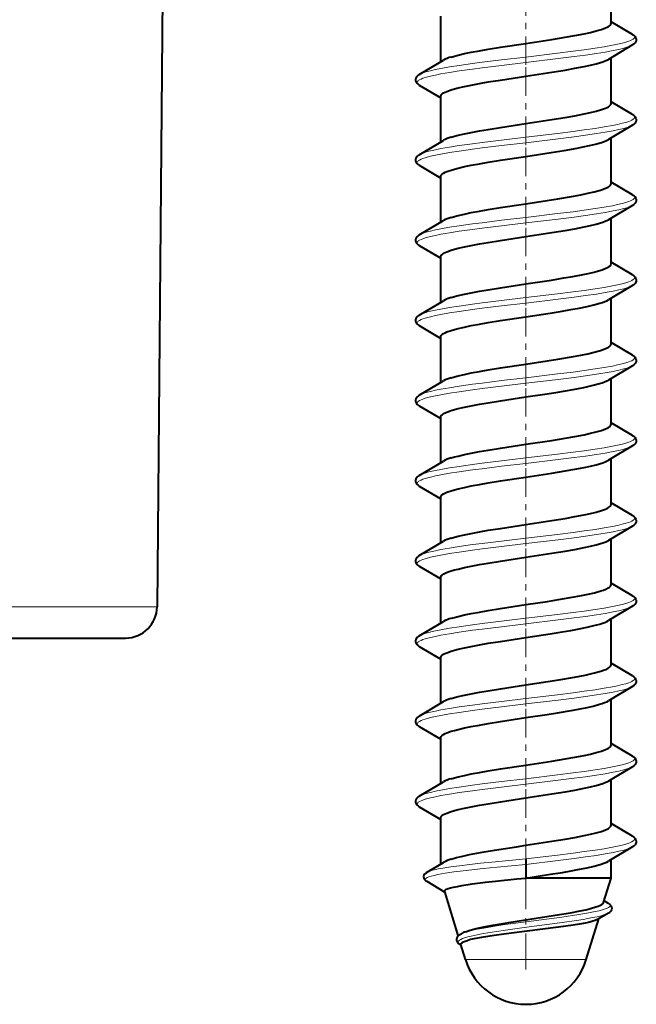
# Model space of a CAD drawing. Extents: x 0 to 420, y 0 to 297.
# Drawn here: x 177 to 187, y 217 to 233 of the extents above; entities that cross this region are included whole.
import ezdxf

# ---------------------------------------------------------------- set-up
doc = ezdxf.new("R2010")
doc.units = 0
doc.linetypes.add('DASHDOT', pattern=[18.5, 12, -3, 0.5, -3])

msp = doc.modelspace()

# ---------------------------------------------------------------- linework, layer by layer
at = {"color": 7, "lineweight": 40}
for p, q in [((179.385941, 240.99469), (179.234314, 223.620987)), ((186.429993, 232.861282), (186.429993, 233.585968)), ((183.729996, 232.251984), (183.729996, 232.976669)), ((186.770569, 232.685242), (186.431885, 232.885696)), ((186.77066, 232.517746), (186.386856, 232.290421)), ((183.38942, 232.050247), (183.773193, 232.277573)), ((186.429993, 231.591293), (186.429993, 232.315964)), ((183.389328, 231.882751), (183.730179, 231.681015)), ((183.729996, 230.981979), (183.729996, 231.706665)), ((186.770569, 231.415253), (186.431885, 231.615707)), ((186.77066, 231.247757), (186.386887, 231.020432)), ((183.38942, 230.780243), (183.773193, 231.007568)), ((186.429993, 230.321304), (186.429993, 231.045959)), ((183.389328, 230.612747), (183.730179, 230.411011)), ((183.729996, 229.71199), (183.729996, 230.436676)), ((186.770569, 230.145248), (186.4319, 230.345703)), ((186.77066, 229.977753), (186.386856, 229.750412)), ((183.38942, 229.510254), (183.773193, 229.737579)), ((186.429993, 229.0513), (186.429993, 229.77597)), ((183.389328, 229.342758), (183.730179, 229.141006)), ((183.729996, 228.441986), (183.729996, 229.166672)), ((186.770569, 228.875244), (186.4319, 229.075699)), ((186.77066, 228.707748), (186.386841, 228.480408)), ((183.38942, 228.24025), (183.773193, 228.467575)), ((186.429993, 227.781311), (186.429993, 228.505966)), ((183.389328, 228.072754), (183.730179, 227.871002)), ((183.729996, 227.171982), (183.729996, 227.896667)), ((186.770569, 227.605255), (186.4319, 227.805695)), ((186.77066, 227.437759), (186.386841, 227.210403)), ((186.429993, 226.511292), (186.429993, 227.235962)), ((183.38942, 226.970245), (183.773193, 227.197571)), ((183.389328, 226.80275), (183.730179, 226.601013)), ((183.729996, 225.901978), (183.729996, 226.626678)), ((186.770569, 226.335251), (186.431885, 226.535706)), ((186.77066, 226.167755), (186.386856, 225.940414)), ((186.429993, 225.241287), (186.429993, 225.965973)), ((183.38942, 225.700241), (183.773193, 225.927582)), ((183.389328, 225.532745), (183.730179, 225.331009)), ((183.729996, 224.631989), (183.729996, 225.356689)), ((186.770569, 225.065247), (186.431885, 225.265701)), ((186.77066, 224.897751), (186.386856, 224.67041)), ((183.38942, 224.430252), (183.773193, 224.657578)), ((186.429993, 223.971313), (186.429993, 224.695969)), ((183.389328, 224.262756), (183.730194, 224.061005)), ((183.729996, 223.361984), (183.729996, 224.086685)), ((186.770569, 223.795242), (186.431946, 223.995667)), ((186.77066, 223.627747), (186.386841, 223.400406)), ((183.38942, 223.160248), (183.773224, 223.387589)), ((186.429993, 222.701294), (186.429993, 223.425964)), ((176.234436, 223.125351), (178.734344, 223.125351)), ((183.389328, 222.992752), (183.730179, 222.791016)), ((183.729996, 222.09198), (183.729996, 222.816681)), ((186.770569, 222.525253), (186.4319, 222.725708)), ((186.77066, 222.357758), (186.386841, 222.130402)), ((183.38942, 221.890244), (183.773193, 222.117569)), ((186.429993, 221.43129), (186.429993, 222.155975)), ((183.389328, 221.722748), (183.730179, 221.521011)), ((183.729996, 220.821991), (183.729996, 221.546677)), ((186.770569, 221.255249), (186.431885, 221.455704)), ((186.77066, 221.087753), (186.386856, 220.860413)), ((183.38942, 220.620239), (183.773193, 220.84758)), ((186.429993, 220.161285), (186.429993, 220.885971)), ((183.389328, 220.452759), (183.730179, 220.251007)), ((183.729996, 219.545731), (183.729996, 220.276672)), ((186.770569, 219.985245), (186.431885, 220.185699)), ((186.77066, 219.817749), (186.386841, 219.590408)), ((183.506073, 219.412567), (183.77504, 219.572525)), ((185.079987, 219.627289), (185.079987, 219.540695)), ((186.429993, 219.324188), (186.429993, 219.615967)), ((185.079987, 219.540695), (185.079987, 219.324188)), ((183.507446, 219.272049), (183.797424, 219.10289)), ((186.429993, 219.324188), (185.079987, 219.324188)), ((186.312302, 218.93782), (186.429993, 219.324188)), ((184.007935, 218.411804), (183.794373, 219.112854)), ((186.389465, 218.920319), (186.319672, 218.962265)), ((185.043457, 218.656693), (185.614258, 218.745148)), ((186.036591, 218.032776), (186.233734, 218.679932)), ((186.386963, 218.769821), (186.214935, 218.6689)), ((185.598206, 218.545288), (185.058578, 218.477753)), ((184.034088, 218.431305), (184.051636, 218.442139)), ((184.039764, 218.26651), (184.054932, 218.257584)), ((184.123398, 218.032776), (184.051147, 218.269928))]:
    msp.add_line(p, q, dxfattribs=at)
at = {"color": 7, "linetype": 'DASHDOT', "lineweight": 18, "ltscale": 0.037758}
for p, q in [((185.079987, 232.201508), (185.079987, 233.711823)), ((185.079987, 230.931503), (185.079987, 232.441833)), ((185.079987, 229.661499), (185.079987, 231.171829)), ((185.079987, 228.391495), (185.079987, 229.901825)), ((185.079987, 227.121506), (185.079987, 228.631836)), ((185.079987, 225.851501), (185.079987, 227.361832)), ((185.079987, 224.581497), (185.079987, 226.091827)), ((185.079987, 223.311493), (185.079987, 224.821823)), ((185.079987, 222.041504), (185.079987, 223.551834)), ((185.079987, 220.7715), (185.079987, 222.28183))]:
    msp.add_line(p, q, dxfattribs=at)
at = {"color": 7, "linetype": 'DASHDOT', "lineweight": 18, "ltscale": 0.037909}
msp.add_line((185.079987, 219.495987), (185.079987, 221.012329), dxfattribs=at)
at = {"color": 7, "linetype": 'DASHDOT', "lineweight": 18, "ltscale": 0.047496}
msp.add_line((185.079987, 217.874451), (185.079987, 219.774292), dxfattribs=at)
at = {"color": 7, "lineweight": 18}
for p, q in [((185.043671, 218.625977), (185.647095, 218.705856)), ((185.049957, 218.539597), (185.651978, 218.619431)), ((184.240509, 218.032776), (184.123398, 218.032776)), ((186.036591, 218.032776), (184.240509, 218.032776))]:
    msp.add_line(p, q, dxfattribs=at)
at = {"color": 7, "lineweight": 40}
for points in [[(185.079987, 232.543793), (185.489777, 232.60614), (185.700363, 232.640305), (185.855225, 232.667435), (186.002533, 232.695847), (186.103943, 232.717804), (186.195984, 232.740479), (186.275726, 232.763718), (186.340454, 232.787262), (186.366516, 232.799057), (186.388092, 232.810791), (186.405151, 232.822433), (186.417664, 232.833923), (186.426987, 232.847794), (186.429993, 232.861282)], [(186.770569, 232.685242), (186.789673, 232.672531), (186.80246, 232.66153), (186.812103, 232.650818), (186.824615, 232.629379), (186.829834, 232.607117), (186.828094, 232.584595), (186.819336, 232.562729), (186.812088, 232.552094), (186.80246, 232.541397), (186.789383, 232.530197), (186.77066, 232.517746)], [(183.895264, 232.327362), (183.947662, 232.342682), (184.005859, 232.357819), (184.104431, 232.380554), (184.21347, 232.402924), (184.343994, 232.427246), (184.482773, 232.451172), (184.676895, 232.482513), (185.079987, 232.543793)], [(185.079987, 232.024185), (185.490631, 232.086655), (185.70166, 232.120911), (185.856812, 232.148102), (186.004303, 232.17659), (186.102844, 232.197937), (186.192688, 232.219986), (186.248566, 232.235657), (186.297989, 232.251526), (186.348358, 232.271011), (186.386871, 232.290421)], [(183.38942, 232.050247), (183.370331, 232.037521), (183.357513, 232.026535), (183.34787, 232.015823), (183.335388, 231.99437), (183.33017, 231.972122), (183.331909, 231.9496), (183.340668, 231.927734), (183.3479, 231.917084), (183.357544, 231.906403), (183.370605, 231.895203), (183.389328, 231.882751)], [(183.895264, 231.807739), (183.947662, 231.823059), (184.005859, 231.838211), (184.104431, 231.860931), (184.21347, 231.883301), (184.343994, 231.907623), (184.482773, 231.931564), (184.676895, 231.962891), (185.079987, 232.024185)], [(183.729996, 231.706665), (183.731354, 231.715744), (183.735321, 231.724655), (183.74173, 231.733398), (183.750458, 231.742004), (183.774567, 231.75885), (183.798172, 231.77124), (183.826279, 231.783508), (183.895264, 231.807739)], [(185.079987, 231.273804), (185.489777, 231.336136), (185.700363, 231.370316), (185.85524, 231.39743), (186.002533, 231.425842), (186.103943, 231.4478), (186.195984, 231.47049), (186.275726, 231.493713), (186.340454, 231.517258), (186.366516, 231.529053), (186.388092, 231.540787), (186.405151, 231.552429), (186.417664, 231.563934), (186.426987, 231.577789), (186.429993, 231.591293)], [(183.895264, 231.057358), (183.947662, 231.072678), (184.005859, 231.087814), (184.104431, 231.11055), (184.21347, 231.132919), (184.343994, 231.157242), (184.482773, 231.181168), (184.676895, 231.212509), (185.079987, 231.273804)], [(186.770569, 231.415253), (186.789673, 231.402527), (186.80246, 231.391541), (186.812103, 231.380829), (186.824615, 231.359375), (186.829834, 231.337128), (186.828094, 231.314606), (186.819336, 231.29274), (186.812088, 231.282089), (186.80246, 231.271393), (186.789383, 231.260208), (186.77066, 231.247757)], [(185.079987, 230.754181), (185.479462, 230.814911), (185.686264, 230.848328), (185.889954, 230.884247), (185.98761, 230.903214), (186.089905, 230.925018), (186.184296, 230.947815), (186.241302, 230.963531), (186.292267, 230.979599), (186.345932, 230.999969), (186.386978, 231.020523)], [(183.38942, 230.780243), (183.370331, 230.767532), (183.357513, 230.756531), (183.34787, 230.745819), (183.335388, 230.72438), (183.33017, 230.702118), (183.331909, 230.679596), (183.340668, 230.65773), (183.3479, 230.647095), (183.357544, 230.636398), (183.370605, 230.625198), (183.389328, 230.612747)], [(183.895264, 230.53775), (183.947662, 230.55307), (184.005859, 230.568207), (184.104431, 230.590942), (184.21347, 230.613312), (184.343994, 230.637634), (184.482773, 230.66156), (184.676895, 230.692902), (185.079987, 230.754181)], [(183.729996, 230.436676), (183.731354, 230.445755), (183.735321, 230.454651), (183.74173, 230.463394), (183.750458, 230.472), (183.774567, 230.488846), (183.798172, 230.501236), (183.826279, 230.513504), (183.895264, 230.53775)], [(185.079987, 230.003799), (185.41864, 230.055054), (185.588409, 230.081848), (185.836182, 230.123993), (185.953003, 230.14595), (186.062256, 230.168503), (186.161758, 230.191666), (186.263138, 230.219742), (186.306183, 230.234055), (186.343414, 230.24852), (186.38324, 230.267944), (186.398682, 230.277695), (186.411072, 230.28743), (186.420364, 230.297134), (186.426529, 230.306808), (186.429993, 230.321304)], [(186.770569, 230.145248), (186.789673, 230.132523), (186.80246, 230.121536), (186.812103, 230.110825), (186.824615, 230.089371), (186.829834, 230.067123), (186.828094, 230.044601), (186.819336, 230.022736), (186.812088, 230.012085), (186.80246, 230.001389), (186.789383, 229.990204), (186.77066, 229.977753)], [(183.895264, 229.787354), (183.947662, 229.802673), (184.005859, 229.817825), (184.104431, 229.840546), (184.21347, 229.86293), (184.343994, 229.887253), (184.482773, 229.911179), (184.676895, 229.94252), (185.079987, 230.003799)], [(185.079987, 229.484177), (185.490631, 229.546661), (185.70166, 229.580917), (185.856812, 229.608109), (186.004303, 229.636597), (186.102844, 229.657928), (186.192688, 229.679993), (186.248566, 229.695663), (186.297989, 229.711533), (186.348358, 229.731003), (186.386871, 229.750427)], [(183.38942, 229.510254), (183.370331, 229.497528), (183.357513, 229.486526), (183.34787, 229.47583), (183.335388, 229.454376), (183.33017, 229.432129), (183.331909, 229.409607), (183.340668, 229.387741), (183.3479, 229.37709), (183.357544, 229.366394), (183.370605, 229.355209), (183.389328, 229.342758)], [(183.895264, 229.267746), (183.947662, 229.283066), (184.005859, 229.298203), (184.104431, 229.320938), (184.21347, 229.343307), (184.343994, 229.36763), (184.482773, 229.391556), (184.676895, 229.422897), (185.079987, 229.484177)], [(183.729996, 229.166672), (183.731354, 229.175751), (183.735321, 229.184662), (183.74173, 229.193405), (183.750458, 229.201996), (183.774567, 229.218842), (183.798172, 229.231247), (183.826279, 229.2435), (183.895264, 229.267746)], [(185.079987, 228.733795), (185.484039, 228.795227), (185.682587, 228.827332), (185.825897, 228.852142), (185.961151, 228.877579), (186.067688, 228.899704), (186.163971, 228.922241), (186.228973, 228.939575), (186.286163, 228.957138), (186.34787, 228.980438), (186.372681, 228.992188), (186.393188, 229.003998), (186.413605, 229.019775), (186.425903, 229.035553), (186.428986, 229.043442), (186.429993, 229.0513)], [(186.770569, 228.875244), (186.789673, 228.862534), (186.80246, 228.851532), (186.812103, 228.84082), (186.824615, 228.819366), (186.829834, 228.797119), (186.828094, 228.774597), (186.819336, 228.752731), (186.812088, 228.742096), (186.80246, 228.7314), (186.789383, 228.7202), (186.77066, 228.707748)], [(183.895264, 228.517365), (183.947662, 228.532684), (184.005859, 228.547821), (184.104431, 228.570557), (184.21347, 228.592926), (184.343994, 228.617249), (184.482773, 228.641174), (184.676895, 228.672516), (185.079987, 228.733795)], [(185.079987, 228.214188), (185.464127, 228.272507), (185.654541, 228.303055), (185.793243, 228.326721), (185.925476, 228.351013), (186.04834, 228.375885), (186.158813, 228.401321), (186.254013, 228.427322), (186.294724, 228.44043), (186.330704, 228.453674), (186.361542, 228.467041), (186.386871, 228.480453)], [(183.38942, 228.24025), (183.370331, 228.227524), (183.357513, 228.216537), (183.34787, 228.205826), (183.335388, 228.184372), (183.33017, 228.162125), (183.331909, 228.139603), (183.340668, 228.117737), (183.3479, 228.107086), (183.357544, 228.09639), (183.370605, 228.085205), (183.389328, 228.072754)], [(183.895264, 227.997742), (183.947662, 228.013062), (184.005859, 228.028198), (184.104431, 228.050934), (184.21347, 228.073303), (184.343994, 228.097626), (184.482773, 228.121552), (184.676895, 228.152893), (185.079987, 228.214188)], [(183.729996, 227.896667), (183.731354, 227.905746), (183.735321, 227.914658), (183.74173, 227.923401), (183.750458, 227.932007), (183.774567, 227.948837), (183.798172, 227.961243), (183.826279, 227.973511), (183.895264, 227.997742)], [(185.079987, 227.463791), (185.417694, 227.514908), (185.587219, 227.541656), (185.834961, 227.583771), (185.951874, 227.605728), (186.06131, 227.628296), (186.161011, 227.651489), (186.26268, 227.679596), (186.305862, 227.693939), (186.343201, 227.708435), (186.383148, 227.72789), (186.398636, 227.737656), (186.411057, 227.747406), (186.420349, 227.757126), (186.426529, 227.766815), (186.429993, 227.781311)], [(186.770569, 227.605255), (186.789673, 227.592529), (186.80246, 227.581528), (186.812103, 227.570816), (186.824615, 227.549377), (186.829834, 227.52713), (186.828094, 227.504593), (186.819336, 227.482742), (186.812088, 227.472092), (186.80246, 227.461395), (186.789383, 227.450195), (186.77066, 227.437759)], [(183.895264, 227.24736), (183.947662, 227.26268), (184.005859, 227.277817), (184.104431, 227.300552), (184.21347, 227.322922), (184.343994, 227.347244), (184.482773, 227.37117), (184.676895, 227.402512), (185.079987, 227.463791)], [(185.079987, 226.944183), (185.416031, 226.995026), (185.583466, 227.021439), (185.826996, 227.062714), (185.996643, 227.095047), (186.14798, 227.128647), (186.247314, 227.155304), (186.290283, 227.168915), (186.328125, 227.182663), (186.360458, 227.196518), (186.386871, 227.210464)], [(183.38942, 226.970245), (183.370331, 226.957535), (183.357513, 226.946533), (183.34787, 226.935822), (183.335388, 226.914368), (183.33017, 226.89212), (183.331909, 226.869598), (183.340668, 226.847733), (183.3479, 226.837097), (183.357544, 226.826401), (183.370605, 226.815201), (183.389328, 226.80275)], [(183.895264, 226.727753), (183.947662, 226.743057), (184.005859, 226.758209), (184.104431, 226.78093), (184.21347, 226.803314), (184.343994, 226.827637), (184.482773, 226.851562), (184.676895, 226.882904), (185.079987, 226.944183)], [(183.729996, 226.626678), (183.731354, 226.635757), (183.735321, 226.644653), (183.74173, 226.653397), (183.750458, 226.662003), (183.774567, 226.678848), (183.798172, 226.691238), (183.826279, 226.703506), (183.895264, 226.727753)], [(185.079987, 226.193802), (185.489777, 226.256134), (185.700363, 226.290314), (185.855225, 226.317429), (186.002533, 226.345856), (186.103943, 226.367798), (186.195984, 226.390488), (186.275726, 226.413727), (186.340454, 226.437256), (186.366516, 226.449051), (186.388092, 226.460785), (186.405151, 226.472427), (186.417664, 226.483932), (186.426987, 226.497787), (186.429993, 226.511292)], [(186.770569, 226.335251), (186.789673, 226.322525), (186.80246, 226.311539), (186.812103, 226.300827), (186.824615, 226.279373), (186.829834, 226.257126), (186.828094, 226.234604), (186.819336, 226.212738), (186.812088, 226.202087), (186.80246, 226.191391), (186.789383, 226.180206), (186.77066, 226.167755)], [(183.895264, 225.977356), (183.947662, 225.992676), (184.005859, 226.007812), (184.104431, 226.030548), (184.21347, 226.052917), (184.343994, 226.07724), (184.482773, 226.101181), (184.676895, 226.132507), (185.079987, 226.193802)], [(185.079987, 225.674179), (185.490631, 225.736664), (185.70166, 225.77092), (185.856812, 225.798096), (186.004303, 225.826599), (186.102844, 225.847931), (186.192688, 225.869995), (186.248566, 225.885666), (186.297989, 225.901535), (186.348358, 225.921005), (186.386871, 225.94043)], [(183.38942, 225.700241), (183.370331, 225.687531), (183.357513, 225.676529), (183.34787, 225.665817), (183.335388, 225.644379), (183.33017, 225.622131), (183.331909, 225.599594), (183.340668, 225.577728), (183.3479, 225.567093), (183.357544, 225.556396), (183.370605, 225.545197), (183.389328, 225.532745)], [(183.895264, 225.457748), (183.947662, 225.473068), (184.005859, 225.488205), (184.104431, 225.510941), (184.21347, 225.53331), (184.343994, 225.557632), (184.482773, 225.581558), (184.676895, 225.6129), (185.079987, 225.674179)], [(183.729996, 225.356689), (183.731232, 225.365326), (183.734924, 225.373962), (183.741028, 225.382538), (183.749512, 225.391098), (183.773392, 225.408066), (183.797089, 225.42067), (183.82547, 225.433151), (183.895264, 225.457748)], [(185.079987, 224.923798), (185.489777, 224.986145), (185.700363, 225.020309), (185.85524, 225.047424), (186.002533, 225.075851), (186.103943, 225.097809), (186.195984, 225.120483), (186.275726, 225.143723), (186.340454, 225.167267), (186.366516, 225.179047), (186.388092, 225.190796), (186.405151, 225.202438), (186.417664, 225.213928), (186.426987, 225.227783), (186.429993, 225.241287)], [(186.770569, 225.065247), (186.789673, 225.052521), (186.80246, 225.041534), (186.812103, 225.030823), (186.824615, 225.009369), (186.829834, 224.987122), (186.828094, 224.9646), (186.819336, 224.942734), (186.812088, 224.932098), (186.80246, 224.921387), (186.789383, 224.910202), (186.77066, 224.897751)], [(183.895264, 224.707367), (183.947662, 224.722672), (184.005859, 224.737823), (184.104431, 224.760559), (184.21347, 224.782928), (184.343994, 224.807251), (184.482773, 224.831177), (184.676895, 224.862518), (185.079987, 224.923798)], [(185.079987, 224.404175), (185.490646, 224.46666), (185.701675, 224.500916), (185.856812, 224.528107), (186.004303, 224.556595), (186.102844, 224.577942), (186.192688, 224.599991), (186.248566, 224.615662), (186.297989, 224.631531), (186.348358, 224.651001), (186.386871, 224.670425)], [(183.38942, 224.430252), (183.370331, 224.417526), (183.357513, 224.406525), (183.34787, 224.395828), (183.335388, 224.374374), (183.33017, 224.352127), (183.331909, 224.329605), (183.340668, 224.307739), (183.3479, 224.297089), (183.357544, 224.286392), (183.370605, 224.275208), (183.389328, 224.262756)], [(183.895264, 224.187744), (183.947662, 224.203064), (184.005859, 224.218201), (184.104431, 224.240936), (184.21347, 224.263306), (184.343994, 224.287628), (184.482773, 224.311554), (184.676895, 224.342896), (185.079987, 224.404175)], [(183.729996, 224.086685), (183.73114, 224.095032), (183.734528, 224.103226), (183.741821, 224.113434), (183.752213, 224.123383), (183.777313, 224.14035), (183.809814, 224.156525), (183.849548, 224.172394), (183.895264, 224.187744)], [(185.079987, 223.653793), (185.42453, 223.705963), (185.595795, 223.733047), (185.84375, 223.77536), (185.959869, 223.797302), (186.0681, 223.819778), (186.166321, 223.842819), (186.26593, 223.870605), (186.308167, 223.884766), (186.344696, 223.899063), (186.383804, 223.918274), (186.399017, 223.927917), (186.411224, 223.937561), (186.42041, 223.947189), (186.426514, 223.956802), (186.429993, 223.971313)], [(186.770569, 223.795242), (186.789673, 223.782532), (186.80246, 223.77153), (186.812103, 223.760818), (186.824615, 223.73938), (186.829834, 223.717133), (186.828094, 223.694595), (186.819336, 223.672729), (186.812088, 223.662094), (186.80246, 223.651398), (186.789383, 223.640198), (186.77066, 223.627747)], [(183.895264, 223.437363), (183.947662, 223.452682), (184.005859, 223.467819), (184.104431, 223.490555), (184.21347, 223.512924), (184.343994, 223.537247), (184.482773, 223.561172), (184.676895, 223.592514), (185.079987, 223.653793)], [(185.079987, 223.134186), (185.464127, 223.192505), (185.654541, 223.223053), (185.793243, 223.246719), (185.925476, 223.271011), (186.04834, 223.295883), (186.158813, 223.32132), (186.254013, 223.347321), (186.294724, 223.360428), (186.330704, 223.373688), (186.361542, 223.387039), (186.386871, 223.400452)], [(183.38942, 223.160248), (183.370331, 223.147522), (183.357513, 223.136536), (183.34787, 223.125824), (183.335388, 223.10437), (183.33017, 223.082123), (183.331909, 223.059601), (183.340668, 223.037735), (183.3479, 223.027084), (183.357544, 223.016388), (183.370605, 223.005203), (183.389328, 222.992752)], [(183.895264, 222.91774), (183.947662, 222.93306), (184.005859, 222.948212), (184.104431, 222.970932), (184.21347, 222.993317), (184.343994, 223.017639), (184.482773, 223.041565), (184.676895, 223.072906), (185.079987, 223.134186)], [(183.729996, 222.816681), (183.731232, 222.825348), (183.734924, 222.833969), (183.741058, 222.84256), (183.749542, 222.85112), (183.773438, 222.868103), (183.797119, 222.880692), (183.8255, 222.893173), (183.895264, 222.91774)], [(185.079987, 222.383804), (185.427811, 222.436462), (185.599884, 222.463699), (185.847885, 222.506104), (186.01857, 222.539185), (186.168762, 222.573441), (186.267395, 222.601074), (186.309204, 222.615143), (186.345352, 222.629349), (186.384094, 222.648438), (186.39917, 222.65802), (186.411285, 222.667618), (186.42041, 222.677216), (186.426514, 222.686783), (186.429993, 222.701294)], [(183.895264, 222.167358), (183.947662, 222.182678), (184.005859, 222.197815), (184.104431, 222.220551), (184.21347, 222.24292), (184.343994, 222.267242), (184.482773, 222.291168), (184.676895, 222.32251), (185.079987, 222.383804)], [(186.770569, 222.525253), (186.789673, 222.512527), (186.80246, 222.501526), (186.812103, 222.490814), (186.824615, 222.469376), (186.829834, 222.447128), (186.828094, 222.424606), (186.819336, 222.40274), (186.812088, 222.39209), (186.80246, 222.381393), (186.789383, 222.370209), (186.77066, 222.357758)], [(185.079987, 221.864182), (185.415558, 221.914948), (185.58287, 221.941345), (185.826385, 221.982605), (185.941254, 222.004028), (186.048981, 222.026001), (186.147629, 222.048553), (186.247101, 222.075241), (186.290131, 222.088867), (186.328064, 222.102631), (186.360428, 222.116516), (186.386871, 222.130463)], [(183.38942, 221.890244), (183.370331, 221.877533), (183.357513, 221.866531), (183.34787, 221.85582), (183.335388, 221.834381), (183.33017, 221.812119), (183.331909, 221.789597), (183.340668, 221.767731), (183.3479, 221.757095), (183.357544, 221.746399), (183.370605, 221.735199), (183.389328, 221.722748)], [(183.895264, 221.647751), (183.947662, 221.663055), (184.005859, 221.678207), (184.104431, 221.700928), (184.21347, 221.723312), (184.343994, 221.747635), (184.482773, 221.771561), (184.676895, 221.802902), (185.079987, 221.864182)], [(183.729996, 221.546677), (183.731354, 221.555756), (183.735321, 221.564651), (183.74173, 221.573395), (183.750458, 221.582001), (183.774567, 221.598846), (183.798172, 221.611237), (183.826279, 221.623505), (183.895264, 221.647751)], [(185.079987, 221.1138), (185.489777, 221.176147), (185.700363, 221.210312), (185.855225, 221.237427), (186.002533, 221.265854), (186.103943, 221.287811), (186.195984, 221.310486), (186.275726, 221.333725), (186.340454, 221.357269), (186.366516, 221.369049), (186.388092, 221.380798), (186.405151, 221.392426), (186.417664, 221.403931), (186.426987, 221.417786), (186.429993, 221.43129)], [(186.770569, 221.255249), (186.789673, 221.242523), (186.80246, 221.231537), (186.812103, 221.220825), (186.824615, 221.199371), (186.829834, 221.177124), (186.828094, 221.154602), (186.819336, 221.132736), (186.812088, 221.122086), (186.80246, 221.111389), (186.789383, 221.100204), (186.77066, 221.087753)], [(183.895264, 220.897369), (183.947662, 220.912674), (184.005859, 220.927826), (184.104431, 220.950546), (184.21347, 220.972931), (184.343994, 220.997253), (184.482773, 221.021179), (184.676895, 221.052521), (185.079987, 221.1138)], [(185.079987, 220.594177), (185.490631, 220.656662), (185.70166, 220.690918), (185.856812, 220.718109), (186.004303, 220.746597), (186.102844, 220.767929), (186.192688, 220.789993), (186.248566, 220.805664), (186.297989, 220.821533), (186.348358, 220.841003), (186.386871, 220.860428)], [(183.38942, 220.620239), (183.370331, 220.607529), (183.357513, 220.596527), (183.34787, 220.585815), (183.335388, 220.564377), (183.33017, 220.54213), (183.331909, 220.519592), (183.340668, 220.497742), (183.3479, 220.487091), (183.357544, 220.476395), (183.370605, 220.46521), (183.389328, 220.452759)], [(183.895264, 220.377747), (183.947662, 220.393066), (184.005859, 220.408203), (184.104431, 220.430939), (184.21347, 220.453308), (184.343994, 220.477631), (184.482773, 220.501556), (184.676895, 220.532898), (185.079987, 220.594177)], [(183.729996, 220.276672), (183.731354, 220.285751), (183.735321, 220.294647), (183.74173, 220.303406), (183.750458, 220.311996), (183.774567, 220.328842), (183.798172, 220.341248), (183.826279, 220.3535), (183.895264, 220.377747)], [(185.079987, 219.843796), (185.489777, 219.906143), (185.700363, 219.940308), (185.85524, 219.967422), (186.002533, 219.99585), (186.103943, 220.017807), (186.195984, 220.040482), (186.275726, 220.063721), (186.340454, 220.087265), (186.366516, 220.099045), (186.388092, 220.110794), (186.405151, 220.122437), (186.417664, 220.133926), (186.426987, 220.147781), (186.429993, 220.161285)], [(186.770569, 219.985245), (186.789673, 219.972534), (186.80246, 219.961533), (186.812103, 219.950821), (186.824615, 219.929367), (186.829834, 219.90712), (186.828094, 219.884598), (186.819336, 219.862732), (186.812088, 219.852097), (186.80246, 219.8414), (186.789383, 219.8302), (186.77066, 219.817749)], [(183.895264, 219.622345), (183.980438, 219.646942), (184.07869, 219.67099), (184.187866, 219.694504), (184.299667, 219.716354), (184.417908, 219.737793), (184.583099, 219.765839), (184.928711, 219.820572), (185.079987, 219.843796)], [(185.079987, 219.324188), (185.469482, 219.383331), (185.660706, 219.414062), (185.799164, 219.437759), (185.930649, 219.46199), (186.052429, 219.486755), (186.161713, 219.512054), (186.255798, 219.537857), (186.331375, 219.56395), (186.361801, 219.577164), (186.386856, 219.590439)], [(183.506073, 219.412567), (183.492203, 219.40329), (183.474213, 219.385788), (183.463577, 219.367401), (183.458984, 219.347687), (183.460556, 219.327621), (183.468216, 219.308502), (183.482376, 219.290588), (183.492859, 219.281662), (183.507446, 219.272049)], [(183.933777, 219.180115), (183.993561, 219.192596), (184.063049, 219.205063), (184.228912, 219.230011), (184.439835, 219.256561), (184.596268, 219.274277), (184.935486, 219.309708), (185.079987, 219.324188)], [(183.794373, 219.112854), (183.793777, 219.118469), (183.795441, 219.124069), (183.799316, 219.129669), (183.80545, 219.135284), (183.823349, 219.145981), (183.849319, 219.156677), (183.886902, 219.168396), (183.933777, 219.180115)], [(185.614258, 218.745148), (185.786407, 218.774536), (185.941162, 218.803925), (186.028656, 218.822693), (186.106079, 218.841446), (186.189056, 218.86554), (186.223145, 218.877579), (186.251999, 218.889633), (186.282074, 218.905685), (186.302277, 218.921753), (186.308563, 218.929794), (186.312302, 218.93782)], [(186.389465, 218.920319), (186.404617, 218.910049), (186.415619, 218.900482), (186.430389, 218.881485), (186.438293, 218.861374), (186.43985, 218.840378), (186.434952, 218.819687), (186.423492, 218.800064), (186.414825, 218.790466), (186.40329, 218.780624), (186.386963, 218.769821)], [(184.122375, 218.474655), (184.197998, 218.498947), (184.291458, 218.523193), (184.441162, 218.55545), (184.555054, 218.576981), (184.809937, 218.620193), (185.043457, 218.656693)], [(186.214935, 218.6689), (186.199066, 218.660767), (186.179199, 218.652649), (186.1409, 218.640152), (186.09375, 218.62767), (186.017944, 218.611069), (185.928345, 218.594452), (185.828217, 218.57811), (185.598206, 218.545288)], [(185.058578, 218.477753), (184.729095, 218.436035), (184.578003, 218.415176), (184.378418, 218.383896), (184.255402, 218.360428), (184.203766, 218.348694), (184.15918, 218.33696)], [(184.034088, 218.431305), (184.017441, 218.419754), (184.005463, 218.409103), (183.99646, 218.398758), (183.98465, 218.377716), (183.979767, 218.355713), (183.981689, 218.333374), (183.99054, 218.311676), (184.003098, 218.294891), (184.020706, 218.279129), (184.039764, 218.26651)], [(184.051147, 218.269928), (184.050751, 218.278961), (184.055084, 218.287994), (184.062256, 218.295517), (184.07254, 218.302979), (184.091858, 218.313248), (184.117096, 218.323486), (184.15918, 218.33696)]]:
    msp.add_lwpolyline(points, dxfattribs=at)
at = {"color": 7, "lineweight": 18}
for points in [[(185.079987, 232.327286), (185.582169, 232.387009), (185.827026, 232.417847), (186.004974, 232.441711), (186.175537, 232.4664), (186.318176, 232.489136), (186.449921, 232.512787), (186.532928, 232.529724), (186.60788, 232.547226), (186.663025, 232.56221), (186.710617, 232.577606), (186.736801, 232.587738), (186.759094, 232.598022), (186.781464, 232.611328), (186.796616, 232.624786), (186.801971, 232.63269), (186.804688, 232.64061), (186.80484, 232.647873), (186.802795, 232.655121), (186.798264, 232.662704), (186.791351, 232.670258), (186.770569, 232.685242)], [(185.079987, 232.240692), (185.592743, 232.301697), (185.842926, 232.333313), (186.024536, 232.357834), (186.198059, 232.38324), (186.336151, 232.405579), (186.463348, 232.428787), (186.552017, 232.447342), (186.630692, 232.466537), (186.680817, 232.481018), (186.723785, 232.495911), (186.749527, 232.50676), (186.77066, 232.517746)], [(183.566162, 232.110855), (183.644897, 232.128677), (183.731705, 232.145935), (183.870819, 232.170288), (184.020752, 232.193649), (184.236176, 232.223984), (184.385239, 232.2435), (184.691544, 232.281387), (185.079987, 232.327286)], [(183.566162, 232.024246), (183.644897, 232.042084), (183.731705, 232.059326), (183.870819, 232.083679), (184.020752, 232.107056), (184.236176, 232.137375), (184.385239, 232.156906), (184.691544, 232.194778), (185.079987, 232.240692)], [(183.389328, 231.882751), (183.374695, 231.892548), (183.364014, 231.902435), (183.358475, 231.910233), (183.355499, 231.918045), (183.355255, 231.926941), (183.358337, 231.935837), (183.364746, 231.944733), (183.37442, 231.953583), (183.393219, 231.965836), (183.417877, 231.977936), (183.447937, 231.989838), (183.483002, 232.001541), (183.566162, 232.024246)], [(185.079987, 231.057297), (185.582169, 231.117004), (185.827026, 231.147842), (186.004974, 231.171707), (186.175537, 231.196411), (186.318176, 231.219147), (186.449921, 231.242783), (186.532928, 231.259735), (186.60788, 231.277222), (186.663025, 231.292206), (186.710617, 231.307602), (186.736801, 231.317734), (186.759094, 231.328018), (186.781464, 231.341324), (186.796616, 231.354782), (186.801971, 231.362686), (186.804688, 231.370605), (186.80484, 231.377869), (186.802795, 231.385117), (186.798264, 231.3927), (186.791351, 231.400253), (186.770569, 231.415253)], [(185.079987, 230.970688), (185.592743, 231.031708), (185.842926, 231.063309), (186.024536, 231.08783), (186.198059, 231.113251), (186.336151, 231.13559), (186.463348, 231.158798), (186.552017, 231.177338), (186.630692, 231.196533), (186.680817, 231.211014), (186.723785, 231.225906), (186.749527, 231.236755), (186.77066, 231.247757)], [(183.566162, 230.840851), (183.644897, 230.858688), (183.731705, 230.875931), (183.870819, 230.900284), (184.020752, 230.923645), (184.236176, 230.953979), (184.385223, 230.973511), (184.691544, 231.011383), (185.079987, 231.057297)], [(183.566162, 230.754257), (183.644897, 230.772079), (183.731705, 230.789337), (183.870819, 230.81369), (184.020752, 230.837051), (184.236176, 230.867371), (184.385223, 230.886902), (184.691544, 230.924774), (185.079987, 230.970688)], [(183.389328, 230.612747), (183.374695, 230.622559), (183.364014, 230.632431), (183.358475, 230.640228), (183.355499, 230.648041), (183.355255, 230.656952), (183.358337, 230.665848), (183.364746, 230.674728), (183.37442, 230.683578), (183.393219, 230.695831), (183.417877, 230.707932), (183.447937, 230.719849), (183.483002, 230.731552), (183.566162, 230.754257)], [(185.079987, 229.787292), (185.582169, 229.847), (185.827026, 229.877838), (186.004974, 229.901718), (186.175537, 229.926407), (186.318176, 229.949142), (186.449921, 229.972778), (186.532928, 229.989731), (186.60788, 230.007217), (186.663025, 230.022202), (186.710617, 230.037598), (186.736801, 230.047745), (186.759094, 230.058029), (186.781464, 230.07132), (186.796616, 230.084778), (186.801971, 230.092682), (186.804688, 230.100616), (186.80484, 230.107864), (186.802795, 230.115128), (186.798264, 230.122696), (186.791351, 230.130249), (186.770569, 230.145248)], [(185.079987, 229.700684), (185.592743, 229.761703), (185.842926, 229.793304), (186.024536, 229.817841), (186.198059, 229.843246), (186.336151, 229.865585), (186.463348, 229.888794), (186.552017, 229.907349), (186.630692, 229.926529), (186.680817, 229.94101), (186.723785, 229.955902), (186.749527, 229.966766), (186.77066, 229.977753)], [(183.566162, 229.570862), (183.644897, 229.588684), (183.731705, 229.605927), (183.870819, 229.630295), (184.020752, 229.653656), (184.236176, 229.683975), (184.385223, 229.703506), (184.691544, 229.741379), (185.079987, 229.787292)], [(183.566162, 229.484253), (183.644897, 229.502075), (183.731705, 229.519333), (183.870819, 229.543686), (184.020752, 229.567047), (184.236176, 229.597382), (184.385223, 229.616898), (184.691544, 229.654785), (185.079987, 229.700684)], [(183.389328, 229.342758), (183.374695, 229.352554), (183.364014, 229.362427), (183.358475, 229.370224), (183.355499, 229.378052), (183.355255, 229.386948), (183.358337, 229.395844), (183.364746, 229.404724), (183.37442, 229.413574), (183.393219, 229.425827), (183.417877, 229.437927), (183.447937, 229.449844), (183.483002, 229.461548), (183.566162, 229.484253)], [(185.079987, 228.517288), (185.582169, 228.577011), (185.827026, 228.607834), (186.004974, 228.631714), (186.175537, 228.656403), (186.318176, 228.679138), (186.449921, 228.702789), (186.532928, 228.719727), (186.60788, 228.737213), (186.663025, 228.752213), (186.710617, 228.767609), (186.736801, 228.77774), (186.759094, 228.788025), (186.781464, 228.801315), (186.796616, 228.814789), (186.801971, 228.822693), (186.804688, 228.830612), (186.80484, 228.83786), (186.802795, 228.845123), (186.798264, 228.852707), (186.791351, 228.86026), (186.770569, 228.875244)], [(185.079987, 228.430695), (185.592743, 228.491699), (185.842926, 228.523315), (186.024536, 228.547836), (186.198059, 228.573242), (186.336151, 228.595581), (186.463348, 228.61879), (186.552017, 228.637344), (186.630692, 228.65654), (186.680817, 228.671021), (186.723785, 228.685898), (186.749527, 228.696762), (186.77066, 228.707748)], [(183.566162, 228.300858), (183.644897, 228.31868), (183.731705, 228.335938), (183.870819, 228.360291), (184.020752, 228.383652), (184.236176, 228.413971), (184.385223, 228.433502), (184.691544, 228.471375), (185.079987, 228.517288)], [(183.566162, 228.214249), (183.644897, 228.232086), (183.731705, 228.249329), (183.870819, 228.273682), (184.020752, 228.297043), (184.236176, 228.327377), (184.385223, 228.346909), (184.691544, 228.384781), (185.079987, 228.430695)], [(183.389328, 228.072754), (183.374695, 228.08255), (183.364014, 228.092438), (183.358475, 228.10022), (183.355499, 228.108047), (183.355255, 228.116943), (183.358337, 228.125839), (183.364746, 228.134735), (183.37442, 228.14357), (183.393219, 228.155838), (183.417877, 228.167938), (183.447937, 228.17984), (183.483002, 228.191544), (183.566162, 228.214249)], [(185.079987, 227.247284), (185.582169, 227.307007), (185.827026, 227.337845), (186.004974, 227.36171), (186.175537, 227.386414), (186.318176, 227.409134), (186.449921, 227.432785), (186.532928, 227.449738), (186.60788, 227.467224), (186.663025, 227.482208), (186.710617, 227.497604), (186.736801, 227.507736), (186.759094, 227.518021), (186.781464, 227.531326), (186.796616, 227.544785), (186.801971, 227.552689), (186.804688, 227.560608), (186.80484, 227.567871), (186.802795, 227.575119), (186.798264, 227.582703), (186.791351, 227.590256), (186.770569, 227.605255)], [(185.079987, 227.16069), (185.592743, 227.221695), (185.842926, 227.253311), (186.024536, 227.277832), (186.198059, 227.303253), (186.336151, 227.325592), (186.463348, 227.348785), (186.552017, 227.36734), (186.630692, 227.386536), (186.680817, 227.401016), (186.723785, 227.415909), (186.749527, 227.426758), (186.77066, 227.437759)], [(183.566162, 227.030853), (183.644897, 227.048676), (183.731705, 227.065933), (183.870819, 227.090286), (184.020752, 227.113647), (184.236176, 227.143982), (184.385223, 227.163498), (184.691544, 227.201385), (185.079987, 227.247284)], [(183.566162, 226.944244), (183.644897, 226.962082), (183.731705, 226.979324), (183.870819, 227.003693), (184.020752, 227.027054), (184.236176, 227.057373), (184.385223, 227.076904), (184.691544, 227.114777), (185.079987, 227.16069)], [(183.389328, 226.80275), (183.374695, 226.812546), (183.364014, 226.822433), (183.358475, 226.830231), (183.355499, 226.838043), (183.355255, 226.846939), (183.358337, 226.855835), (183.364746, 226.864731), (183.37442, 226.873581), (183.393219, 226.885834), (183.417877, 226.897934), (183.447937, 226.909851), (183.483002, 226.921539), (183.566162, 226.944244)], [(185.079987, 225.977295), (185.582169, 226.037003), (185.827026, 226.067841), (186.004974, 226.091705), (186.175537, 226.116409), (186.318176, 226.139145), (186.449921, 226.162781), (186.532928, 226.179733), (186.60788, 226.19722), (186.663025, 226.212204), (186.710617, 226.2276), (186.736801, 226.237732), (186.759094, 226.248016), (186.781464, 226.261322), (186.796616, 226.27478), (186.801971, 226.282684), (186.804688, 226.290619), (186.80484, 226.297867), (186.802795, 226.305115), (186.798264, 226.312698), (186.791351, 226.320251), (186.770569, 226.335251)], [(185.079987, 225.890686), (185.592743, 225.951706), (185.842926, 225.983307), (186.024536, 226.007843), (186.198059, 226.033249), (186.336151, 226.055588), (186.463348, 226.078796), (186.552017, 226.097351), (186.630692, 226.116531), (186.680817, 226.131012), (186.723785, 226.145905), (186.749527, 226.156769), (186.77066, 226.167755)], [(183.566162, 225.760849), (183.644897, 225.778687), (183.731705, 225.795929), (183.870819, 225.820282), (184.020752, 225.843658), (184.236176, 225.873978), (184.385223, 225.893509), (184.691544, 225.931381), (185.079987, 225.977295)], [(183.566162, 225.674255), (183.644897, 225.692078), (183.731705, 225.709335), (183.870819, 225.733688), (184.020752, 225.75705), (184.236176, 225.787369), (184.385223, 225.8069), (184.691544, 225.844772), (185.079987, 225.890686)], [(183.389328, 225.532745), (183.374695, 225.542557), (183.364014, 225.552429), (183.358475, 225.560226), (183.355499, 225.568054), (183.355255, 225.57695), (183.358337, 225.585846), (183.364746, 225.594727), (183.37442, 225.603577), (183.393219, 225.615829), (183.417877, 225.62793), (183.447937, 225.639847), (183.483002, 225.65155), (183.566162, 225.674255)], [(185.079987, 224.707291), (185.582169, 224.767014), (185.827026, 224.797836), (186.004974, 224.821716), (186.175537, 224.846405), (186.318176, 224.869141), (186.449921, 224.892792), (186.532928, 224.909729), (186.60788, 224.927216), (186.663025, 224.9422), (186.710617, 224.957596), (186.736801, 224.967743), (186.759094, 224.978027), (186.781464, 224.991318), (186.796616, 225.004776), (186.801971, 225.01268), (186.804688, 225.020615), (186.80484, 225.027863), (186.802795, 225.035126), (186.798264, 225.042694), (186.791351, 225.050262), (186.770569, 225.065247)], [(185.079987, 224.620697), (185.592743, 224.681702), (185.842926, 224.713318), (186.024536, 224.737839), (186.198059, 224.763245), (186.336151, 224.785583), (186.463348, 224.808792), (186.552017, 224.827347), (186.630692, 224.846542), (186.680817, 224.861023), (186.723785, 224.8759), (186.749527, 224.886765), (186.77066, 224.897751)], [(183.566162, 224.49086), (183.644897, 224.508682), (183.731705, 224.52594), (183.870819, 224.550293), (184.020752, 224.573654), (184.236176, 224.603973), (184.385223, 224.623505), (184.691544, 224.661377), (185.079987, 224.707291)], [(183.566162, 224.404251), (183.644897, 224.422073), (183.731705, 224.439331), (183.870819, 224.463684), (184.020752, 224.487045), (184.236176, 224.51738), (184.385223, 224.536896), (184.691544, 224.574783), (185.079987, 224.620697)], [(183.389328, 224.262756), (183.374695, 224.272552), (183.364014, 224.282425), (183.358475, 224.290222), (183.355499, 224.29805), (183.355255, 224.306946), (183.358337, 224.315842), (183.364746, 224.324738), (183.37442, 224.333572), (183.393219, 224.345825), (183.417877, 224.357941), (183.447937, 224.369843), (183.483002, 224.381546), (183.566162, 224.404251)], [(185.079987, 223.437286), (185.582169, 223.497009), (185.827026, 223.527832), (186.004974, 223.551712), (186.175537, 223.576401), (186.318176, 223.599136), (186.449921, 223.622787), (186.532928, 223.639725), (186.60788, 223.657227), (186.663025, 223.672211), (186.710617, 223.687607), (186.736801, 223.697739), (186.759094, 223.708023), (186.781464, 223.721313), (186.796616, 223.734787), (186.801971, 223.742691), (186.804688, 223.75061), (186.80484, 223.757874), (186.802795, 223.765121), (186.798264, 223.772705), (186.791351, 223.780258), (186.770569, 223.795242)], [(185.079987, 223.350693), (185.592743, 223.411697), (185.842926, 223.443314), (186.024536, 223.467834), (186.198059, 223.49324), (186.336151, 223.515579), (186.463348, 223.538788), (186.552017, 223.557343), (186.630692, 223.576538), (186.680817, 223.591019), (186.723785, 223.605896), (186.749527, 223.61676), (186.77066, 223.627747)], [(183.566162, 223.220856), (183.644897, 223.238678), (183.731705, 223.255936), (183.870819, 223.280289), (184.020767, 223.30365), (184.236176, 223.333984), (184.385239, 223.3535), (184.691544, 223.391388), (185.079987, 223.437286)], [(183.566162, 223.134247), (183.644897, 223.152084), (183.731705, 223.169327), (183.870819, 223.19368), (184.020767, 223.217041), (184.236176, 223.247375), (184.385239, 223.266907), (184.691544, 223.304779), (185.079987, 223.350693)], [(183.389328, 222.992752), (183.374695, 223.002548), (183.364014, 223.012436), (183.358475, 223.020233), (183.355499, 223.028046), (183.355255, 223.036942), (183.358337, 223.045837), (183.364746, 223.054733), (183.37442, 223.063568), (183.393219, 223.075836), (183.417877, 223.087936), (183.447937, 223.099854), (183.483002, 223.111542), (183.566162, 223.134247)], [(185.079987, 222.167297), (185.582169, 222.227005), (185.827026, 222.257843), (186.004974, 222.281708), (186.175537, 222.306412), (186.318176, 222.329132), (186.449921, 222.352783), (186.532928, 222.369736), (186.60788, 222.387222), (186.663025, 222.402206), (186.710617, 222.417603), (186.736801, 222.427734), (186.759094, 222.438019), (186.781464, 222.451324), (186.796616, 222.464783), (186.801971, 222.472687), (186.804688, 222.480621), (186.80484, 222.487869), (186.802795, 222.495117), (186.798264, 222.502701), (186.791351, 222.510254), (186.770569, 222.525253)], [(185.079987, 222.080688), (185.592743, 222.141693), (185.842926, 222.173309), (186.024536, 222.19783), (186.198059, 222.223251), (186.336151, 222.24559), (186.463348, 222.268799), (186.552017, 222.287338), (186.630692, 222.306534), (186.680817, 222.321014), (186.723785, 222.335907), (186.749527, 222.346756), (186.77066, 222.357758)], [(183.566162, 221.950851), (183.644897, 221.968689), (183.731705, 221.985931), (183.870819, 222.010284), (184.020752, 222.033646), (184.236176, 222.06398), (184.385223, 222.083496), (184.691544, 222.121384), (185.079987, 222.167297)], [(183.566162, 221.864258), (183.644897, 221.88208), (183.731705, 221.899323), (183.870819, 221.923691), (184.020752, 221.947052), (184.236176, 221.977371), (184.385223, 221.996902), (184.691544, 222.034775), (185.079987, 222.080688)], [(183.389328, 221.722748), (183.374695, 221.732544), (183.364014, 221.742432), (183.358475, 221.750229), (183.355499, 221.758041), (183.355255, 221.766937), (183.358337, 221.775848), (183.364746, 221.784729), (183.37442, 221.793579), (183.393219, 221.805832), (183.417877, 221.817932), (183.447937, 221.829849), (183.483002, 221.841553), (183.566162, 221.864258)], [(185.079987, 220.897293), (185.582169, 220.957001), (185.827026, 220.987839), (186.004974, 221.011719), (186.175537, 221.036407), (186.318176, 221.059143), (186.449921, 221.082779), (186.532928, 221.099731), (186.60788, 221.117218), (186.663025, 221.132202), (186.710617, 221.147598), (186.736801, 221.157745), (186.759094, 221.16803), (186.781464, 221.18132), (186.796616, 221.194778), (186.801971, 221.202682), (186.804688, 221.210617), (186.80484, 221.217865), (186.802795, 221.225128), (186.798264, 221.232697), (186.791351, 221.24025), (186.770569, 221.255249)], [(185.079987, 220.810684), (185.592743, 220.871704), (185.842926, 220.90332), (186.024536, 220.927841), (186.198059, 220.953247), (186.336151, 220.975586), (186.463348, 220.998795), (186.552017, 221.017349), (186.630692, 221.03653), (186.680817, 221.051025), (186.723785, 221.065903), (186.749527, 221.076767), (186.77066, 221.087753)], [(183.566162, 220.680847), (183.644897, 220.698685), (183.731705, 220.715927), (183.870819, 220.740295), (184.020752, 220.763657), (184.236176, 220.793976), (184.385223, 220.813507), (184.691544, 220.851379), (185.079987, 220.897293)], [(183.566162, 220.594254), (183.644897, 220.612076), (183.731705, 220.629333), (183.870819, 220.653687), (184.020752, 220.677048), (184.236176, 220.707367), (184.385223, 220.726898), (184.691544, 220.764771), (185.079987, 220.810684)], [(183.389328, 220.452759), (183.374695, 220.462555), (183.364014, 220.472427), (183.358475, 220.480225), (183.355499, 220.488052), (183.355255, 220.496948), (183.358337, 220.505844), (183.364746, 220.514725), (183.37442, 220.523575), (183.393219, 220.535828), (183.417877, 220.547928), (183.447937, 220.559845), (183.483002, 220.571548), (183.566162, 220.594254)], [(185.079987, 219.627289), (185.582169, 219.687012), (185.827026, 219.717834), (186.004974, 219.741714), (186.175537, 219.766403), (186.318176, 219.789139), (186.449921, 219.81279), (186.532928, 219.829727), (186.60788, 219.847214), (186.663025, 219.862213), (186.710617, 219.877594), (186.736801, 219.887741), (186.759094, 219.898026), (186.781464, 219.911316), (186.796616, 219.924774), (186.801971, 219.932678), (186.804688, 219.940613), (186.80484, 219.947876), (186.802795, 219.955124), (186.798264, 219.962708), (186.791351, 219.970261), (186.770569, 219.985245)], [(185.079987, 219.540695), (185.592743, 219.6017), (185.842926, 219.633316), (186.024536, 219.657837), (186.198059, 219.683243), (186.336151, 219.705582), (186.463348, 219.72879), (186.552017, 219.747345), (186.630692, 219.766541), (186.680817, 219.781021), (186.723785, 219.795898), (186.749527, 219.806763), (186.77066, 219.817749)], [(185.079987, 219.627289), (184.596924, 219.581558), (184.361862, 219.55751), (184.191467, 219.538681), (184.028931, 219.519028), (183.89032, 219.500229), (183.76442, 219.480469), (183.691971, 219.467194), (183.627762, 219.453415), (183.58049, 219.441208), (183.541321, 219.428589), (183.521759, 219.420624), (183.506073, 219.412567)], [(185.079987, 219.540695), (184.622711, 219.497467), (184.400452, 219.47496), (184.083435, 219.439209), (183.936707, 219.420135), (183.80191, 219.400055), (183.683289, 219.378784), (183.628174, 219.366837), (183.580307, 219.354477), (183.540863, 219.341721), (183.517487, 219.331924), (183.499985, 219.32196), (183.49234, 219.315796), (183.487076, 219.30957), (183.484283, 219.303329), (183.483978, 219.297073), (183.486176, 219.290802), (183.490845, 219.284531), (183.507446, 219.272049)], [(186.389465, 218.920319), (186.401459, 218.911987), (186.409805, 218.903564), (186.415009, 218.892212), (186.413269, 218.880798), (186.404602, 218.869385), (186.39003, 218.858505), (186.369659, 218.847748), (186.334229, 218.833664), (186.290482, 218.819931), (186.239655, 218.80658), (186.148956, 218.786514), (186.047119, 218.767258), (185.920746, 218.746109), (185.647095, 218.705856)], [(186.386963, 218.769821), (186.36087, 218.756973), (186.327301, 218.74437), (186.272461, 218.727997), (186.208008, 218.712158), (186.135864, 218.696884), (185.987396, 218.669937), (185.879944, 218.652664), (185.651978, 218.619431)], [(185.049957, 218.539597), (184.755066, 218.499298), (184.611572, 218.478149), (184.406586, 218.444443), (184.305054, 218.42514), (184.212204, 218.404739), (184.157654, 218.390701), (184.109222, 218.376053), (184.076477, 218.364136), (184.04895, 218.351791), (184.027496, 218.33905), (184.015854, 218.329269), (184.008316, 218.319321), (184.004974, 218.307587), (184.007645, 218.295792), (184.016266, 218.283997), (184.026489, 218.275208), (184.039764, 218.26651)], [(185.043671, 218.625977), (184.753296, 218.586319), (184.612244, 218.565552), (184.410553, 218.532516), (184.305084, 218.512558), (184.208817, 218.491379), (184.125336, 218.468796), (184.089447, 218.456741), (184.058701, 218.444229), (184.034088, 218.431305)]]:
    msp.add_lwpolyline(points, dxfattribs=at)
at = {"color": 7, "lineweight": 40}
for centre, radius, start, end in [((184.057892, 231.748657), 0.600887, 105.698093, 118.286241), ((184.057907, 230.478668), 0.600888, 105.698086, 118.286227), ((184.057892, 229.208664), 0.600887, 105.698086, 118.286241), ((184.057907, 227.93866), 0.600888, 105.698086, 118.286227), ((184.057907, 226.668655), 0.600888, 105.698086, 118.286227), ((184.057907, 225.398666), 0.600888, 105.698086, 118.286227), ((184.057907, 224.128662), 0.600888, 105.698086, 118.286227), ((178.734344, 223.625351), 0.5, 269.999997, 359.5), ((184.058014, 222.858307), 0.601261, 105.699875, 118.279533), ((184.057892, 221.588654), 0.600887, 105.698093, 118.286241), ((184.057892, 220.318665), 0.600887, 105.698086, 118.286227), ((184.063416, 219.041489), 0.60449, 106.145313, 118.503796), ((184.253723, 218.093536), 0.403025, 109.016267, 120.101158), ((185.079987, 218.324188), 1, 196.942293, 269.999997), ((185.079987, 218.324188), 1, 269.999997, 343.057711)]:
    msp.add_arc(centre, radius, start, end, dxfattribs=at)
at = {"color": 7, "lineweight": 18}
for centre, radius, start, end in [((183.708893, 231.394196), 0.730201, 101.26433, 115.965479), ((183.708893, 230.124191), 0.730202, 101.26433, 115.965465), ((183.708893, 228.854202), 0.730201, 101.26433, 115.965465), ((183.708893, 227.584198), 0.730202, 101.26433, 115.965465), ((183.708893, 226.314194), 0.730202, 101.26433, 115.965465), ((183.708893, 225.044189), 0.730202, 101.26433, 115.965465), ((183.708893, 223.7742), 0.730202, 101.26433, 115.965465), ((177.966873, 819.245911), 595.626854, 269.833348, 270.121923), ((183.708893, 222.504196), 0.730201, 101.26433, 115.965465), ((183.708893, 221.234192), 0.730201, 101.26433, 115.965479), ((183.708893, 219.964203), 0.730201, 101.26433, 115.965465)]:
    msp.add_arc(centre, radius, start, end, dxfattribs=at)

doc.saveas('drawing.dxf')
